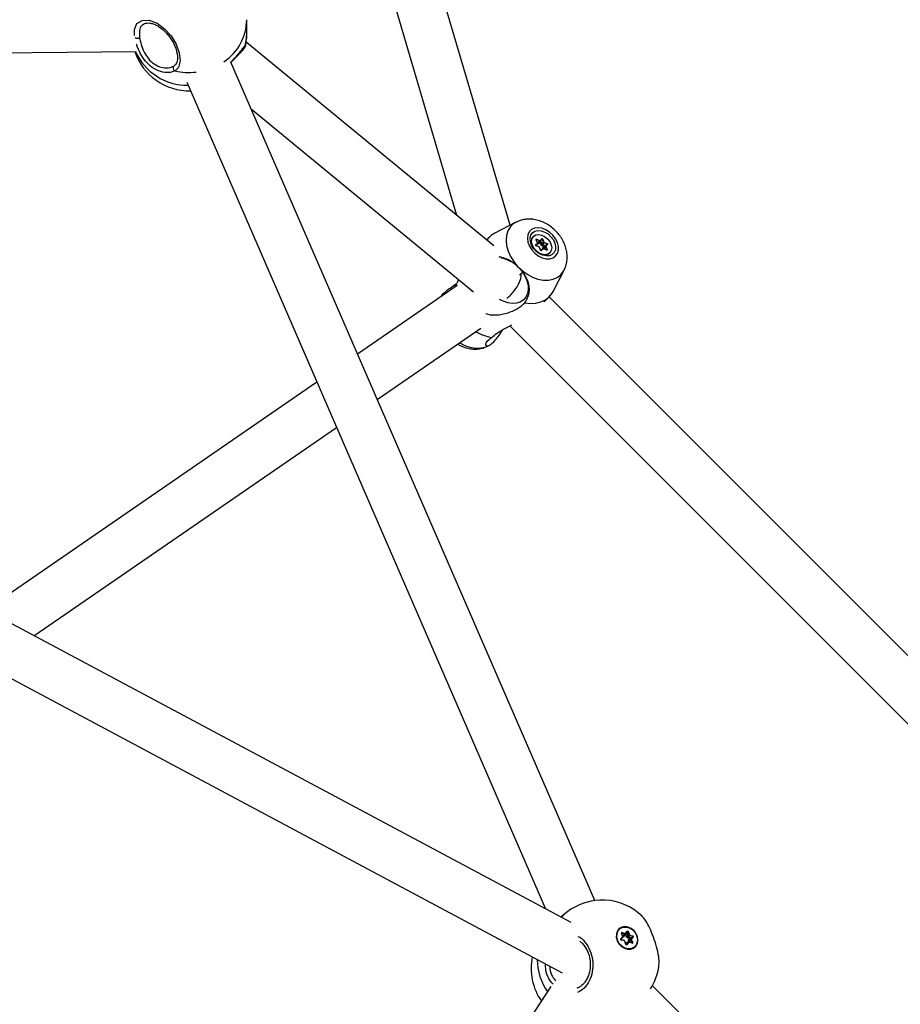
# Model space of a CAD drawing. Units: millimetres. Extents: x -3571 to 4029, y -3654 to 3946.
# Drawn here: x 375 to 666, y 761 to 1086 of the extents above; entities that cross this region are included whole.
import ezdxf

# ---------------------------------------------------------------- set-up
doc = ezdxf.new("R2010")
doc.units = ezdxf.units.MM

msp = doc.modelspace()

# ---------------------------------------------------------------- linework, layer by layer
at = {"color": 7, "linetype": 'Continuous', "lineweight": 25}
for p, q in [((536.88, 1018.32), (245.39, 2008.15)), ((237.31, 1978.94), (519.22, 1021.63)), ((450, 1081.94), (449.95, 1086.18)), ((449.42, 1077.54), (449.41, 1077.38)), ((449.41, 1077.38), (449.41, 1077.35)), ((531.56, 1011.49), (449.76, 1078.74)), ((237.31, 1074.08), (413.48, 1075.68)), ((425.88, 1070.88), (426.31, 1071.33)), ((564.82, 795.38), (444.75, 1072.17)), ((430.18, 1065.57), (548.57, 792.64)), ((451.51, 1056.59), (524.76, 996.36)), ((538.84, 1019.33), (531.86, 1015.73)), ((530.08, 1014.44), (529.13, 1013.49)), ((544.58, 1014.65), (544.52, 1014.59)), ((545.33, 1011.88), (545.93, 1012.41)), ((545.94, 1012.29), (545.35, 1011.76)), ((545.35, 1011.76), (545.35, 1011.76)), ((545.36, 1011.71), (545.39, 1011.74)), ((545.39, 1011.74), (545.94, 1012.29)), ((545.4, 1011.75), (545.39, 1011.74)), ((545.4, 1011.75), (545.95, 1012.3)), ((546.42, 1011.25), (545.45, 1011.62)), ((546.43, 1011.21), (545.46, 1011.58)), ((545.94, 1012.58), (545.5, 1013.55)), ((545.98, 1012.57), (545.54, 1013.54)), ((545.62, 1013.6), (545.55, 1013.53)), ((546.58, 1013.16), (545.62, 1013.6)), ((545.68, 1013.72), (546.64, 1013.28)), ((545.95, 1012.3), (545.94, 1012.29)), ((545.95, 1012.64), (546.03, 1012.61)), ((546.03, 1012.61), (546.58, 1013.16)), ((546.28, 1012.63), (546.83, 1013.18)), ((546.7, 1012.67), (546.35, 1012.28)), ((546.96, 1010.08), (546.58, 1011.06)), ((547, 1010.07), (546.63, 1011.04)), ((546.95, 1012.03), (546.7, 1012.67)), ((546.81, 1013.3), (547.34, 1013.89)), ((546.83, 1013.18), (546.84, 1013.18)), ((546.84, 1013.18), (547.37, 1013.78)), ((547.52, 1013.71), (546.97, 1013.16)), ((546.97, 1013.16), (547.34, 1012.19)), ((547.34, 1012.19), (547.89, 1012.74)), ((548.04, 1011.33), (547.4, 1011.57)), ((547.89, 1012.74), (547.52, 1013.71)), ((548.12, 1012.51), (547.57, 1011.96)), ((547.57, 1011.96), (548.54, 1011.59)), ((547.65, 1013.76), (548.02, 1012.79)), ((547.65, 1010.98), (548.04, 1011.33)), ((548.53, 1011.21), (547.98, 1010.66)), ((548.55, 1011.45), (548, 1010.9)), ((549.09, 1012.14), (548.12, 1012.51)), ((548.17, 1012.64), (549.14, 1012.27)), ((548.97, 1010.24), (548.53, 1011.21)), ((548.54, 1011.59), (549.09, 1012.14)), ((549.15, 1011.99), (548.56, 1011.46)), ((548.56, 1011.46), (548.56, 1011.46)), ((548.66, 1011.27), (549.1, 1010.3)), ((549.27, 1011.96), (548.68, 1011.43)), ((547.12, 1010.02), (547.09, 1009.98)), ((547.67, 1010.57), (547.12, 1010.02)), ((547.12, 1010.02), (547.13, 1010.02)), ((547.67, 1010.57), (547.13, 1010.02)), ((547.14, 1009.98), (547.67, 1010.57)), ((547.14, 1009.97), (547.14, 1009.98)), ((547.79, 1010.55), (547.26, 1009.96)), ((547.67, 1010.57), (547.67, 1010.57)), ((548.91, 1010.17), (547.95, 1010.61)), ((548.92, 1010.13), (547.96, 1010.57)), ((547.98, 1010.66), (548.02, 1010.57)), ((548.9, 1010.17), (548.97, 1010.24)), ((549.96, 1009.14), (550.02, 1009.2)), ((540, 1001.87), (541, 1002.87)), ((551.1, 996.49), (554.7, 1003.46)), ((519.42, 998.41), (486.56, 975.8)), ((514.04, 994.71), (514.03, 994.7)), ((548.13, 993.03), (549.81, 994.7)), ((1080.39, 464.05), (549.79, 994.69)), ((536.77, 985.08), (1066.88, 454.94)), ((493.05, 960.84), (527.24, 984.37)), ((529.7, 978.47), (530.06, 978.66)), ((473.13, 966.55), (363.75, 891.28)), ((557.05, 788.12), (248.56, 952.76)), ((379.64, 882.8), (479.61, 951.6)), ((243.76, 937.18), (554.08, 771.57)), ((555.5, 791.46), (553.59, 789.96)), ((572.54, 785.45), (572.36, 785.4)), ((573.12, 786.06), (573.07, 786.02)), ((573.46, 782.67), (574.08, 783.36)), ((574.1, 783.56), (573.66, 784.57)), ((573.79, 784.67), (573.7, 784.6)), ((574.15, 783.56), (573.7, 784.57)), ((574.78, 784.34), (573.79, 784.67)), ((573.84, 784.8), (574.84, 784.46)), ((573.92, 784.08), (574.29, 783.95)), ((574.29, 783.95), (574.78, 784.34)), ((574.52, 783.98), (575, 784.37)), ((575.01, 784.22), (574.64, 783.72)), ((575.01, 784.51), (575.57, 785.26)), ((575.26, 783.53), (575.01, 784.22)), ((575.05, 784.41), (575.61, 785.16)), ((575.27, 784.71), (575.64, 783.69)), ((575.76, 785.11), (575.3, 784.75)), ((575.61, 785.16), (575.61, 785.17)), ((575.64, 783.69), (576.13, 784.08)), ((576.13, 784.08), (575.76, 785.11)), ((575.88, 785.16), (576.26, 784.13)), ((576.37, 783.86), (575.88, 783.48)), ((575.88, 783.48), (576.88, 783.22)), ((577.37, 783.6), (576.37, 783.86)), ((576.42, 783.99), (577.42, 783.73)), ((576.81, 782.75), (577.43, 783.44)), ((576.88, 783.22), (577.37, 783.6)), ((577.55, 783.41), (576.93, 782.71)), ((577.43, 783.44), (576.95, 783.06)), ((572.11, 782.85), (572.03, 782.81)), ((572.09, 782.83), (572.04, 782.79)), ((572.1, 782.82), (572.05, 782.75)), ((572.27, 782.25), (572.48, 781.68)), ((573.39, 780.48), (573.48, 780.41)), ((573.48, 780.41), (573.98, 780.07)), ((573.49, 782.57), (574.11, 783.26)), ((573.5, 782.57), (573.49, 782.57)), ((573.7, 782.56), (573.57, 782.41)), ((574.58, 782.15), (573.58, 782.41)), ((574.6, 782.09), (573.59, 782.35)), ((575.13, 780.91), (574.75, 781.94)), ((575.18, 780.91), (574.8, 781.94)), ((575.03, 781.31), (575.04, 781.31)), ((575.39, 781.22), (575.18, 780.92)), ((575.3, 780.83), (575.33, 780.85)), ((575.31, 780.84), (575.33, 780.85)), ((575.33, 780.85), (575.88, 781.6)), ((575.88, 781.6), (575.39, 781.22)), ((575.92, 781.64), (575.43, 781.26)), ((576, 781.57), (575.44, 780.82)), ((575.56, 781.45), (575.64, 781.42)), ((576.39, 782.93), (575.73, 783.1)), ((576.02, 781.68), (575.92, 781.89)), ((575.98, 782.47), (576.39, 782.93)), ((577.16, 781.34), (576.16, 781.68)), ((577.17, 781.28), (576.18, 781.62)), ((576.79, 782.46), (576.3, 782.08)), ((576.3, 782.08), (576.53, 781.55)), ((576.95, 783.06), (576.33, 782.36)), ((576.33, 782.36), (576.81, 782.75)), ((577.23, 781.45), (576.79, 782.46)), ((576.91, 782.52), (577.36, 781.51)), ((577.11, 781.35), (577.23, 781.45)), ((574.42, 779.74), (574.5, 779.77)), ((574.45, 779.72), (574.51, 779.77)), ((574.47, 779.71), (574.52, 779.78)), ((577.83, 779.97), (577.89, 780.01)), ((694.04, 657.1), (583.85, 767.29)), ((550.39, 767.05), (442.67, 602.84))]:
    msp.add_line(p, q, dxfattribs=at)
at = {"color": 7, "linetype": 'Continuous', "lineweight": 25, "flags": 128}
for points in [[(412.93, 1080.98), (412.86, 1082.97), (413.7, 1084.87), (415.39, 1085.94), (417.73, 1085.99), (420.34, 1085.02), (422.83, 1083.21), (424.96, 1080.84), (426.6, 1078.11), (427.64, 1075.25), (427.93, 1072.55), (427.37, 1070.39), (426.3, 1069.26), (426.3, 1069.26)], [(449.42, 1077.54), (449.89, 1079.96), (450, 1081.94)], [(538.92, 1019.37), (537.92, 1018.74), (536.89, 1017.71), (536.13, 1016.44), (535.68, 1014.96), (535.54, 1013.32), (535.73, 1011.59), (536.22, 1009.8), (537.02, 1008.03), (538.08, 1006.33), (539.39, 1004.74), (540.89, 1003.33), (542.54, 1002.14), (544.29, 1001.21), (546.07, 1000.56), (547.84, 1000.22), (549.53, 1000.19), (551.09, 1000.49), (552.48, 1001.1), (553.63, 1002), (553.63, 1002)], [(551.93, 1008.17), (552.54, 1009.04), (552.85, 1010.12), (552.83, 1011.34), (552.49, 1012.62), (551.86, 1013.89), (550.97, 1015.06), (549.87, 1016.07), (548.64, 1016.84), (547.35, 1017.32), (546.09, 1017.5), (544.93, 1017.36), (543.95, 1016.9), (543.2, 1016.15), (542.75, 1015.17), (542.6, 1014.01), (542.78, 1012.75), (543.27, 1011.46), (544.04, 1010.23), (545.04, 1009.13), (546.21, 1008.24), (547.48, 1007.61), (548.77, 1007.27), (549.99, 1007.25), (551.06, 1007.56), (551.93, 1008.17)], [(544.31, 1015.79), (545.09, 1016.32), (546.07, 1016.55), (547.17, 1016.48), (548.32, 1016.09), (549.42, 1015.44), (550.39, 1014.55), (551.17, 1013.5), (551.7, 1012.37), (551.93, 1011.23), (551.85, 1010.18), (551.47, 1009.29), (550.81, 1008.63), (549.92, 1008.25), (548.87, 1008.17), (547.73, 1008.4), (546.6, 1008.93), (545.55, 1009.71), (544.67, 1010.68), (544.01, 1011.78), (543.62, 1012.93), (543.55, 1014.03), (543.78, 1015.01), (544.31, 1015.79)], [(544.52, 1014.58), (544.06, 1013.86), (543.9, 1012.93), (544.08, 1011.9), (544.57, 1010.87), (545.31, 1009.94), (546.25, 1009.19), (547.28, 1008.7), (548.31, 1008.53), (549.23, 1008.68), (549.96, 1009.14)], [(550.02, 1009.2), (549.3, 1008.74), (548.37, 1008.59), (547.34, 1008.77), (546.31, 1009.25), (545.37, 1010), (544.63, 1010.93), (544.14, 1011.97), (543.97, 1012.99), (544.12, 1013.92), (544.58, 1014.65), (545.31, 1015.11), (546.23, 1015.26), (547.26, 1015.08), (548.29, 1014.6), (549.23, 1013.85), (549.97, 1012.92), (550.46, 1011.88), (550.64, 1010.85), (550.49, 1009.93), (550.02, 1009.2)], [(545.46, 1011.58), (545.42, 1011.6), (545.37, 1011.64), (545.34, 1011.68), (545.31, 1011.72), (545.3, 1011.77), (545.3, 1011.81), (545.31, 1011.85), (545.33, 1011.88)], [(545.36, 1011.7), (545.37, 1011.71), (545.39, 1011.74)], [(545.46, 1011.58), (545.46, 1011.59), (545.46, 1011.61), (545.46, 1011.61), (545.45, 1011.62), (545.45, 1011.62)], [(545.5, 1013.55), (545.49, 1013.59), (545.48, 1013.64), (545.49, 1013.68), (545.52, 1013.71), (545.55, 1013.73), (545.59, 1013.74), (545.63, 1013.74), (545.68, 1013.72)], [(545.54, 1013.54), (545.54, 1013.54), (545.54, 1013.54), (545.53, 1013.55), (545.52, 1013.55), (545.5, 1013.55)], [(545.98, 1012.57), (545.98, 1012.58), (545.98, 1012.58), (545.97, 1012.58), (545.96, 1012.58), (545.94, 1012.58)], [(546.03, 1012.61), (546, 1012.57), (545.99, 1012.56)], [(546.43, 1011.21), (546.43, 1011.22), (546.43, 1011.23), (546.43, 1011.24), (546.42, 1011.25), (546.42, 1011.25)], [(546.58, 1011.06), (546.6, 1011.06), (546.61, 1011.05), (546.62, 1011.05), (546.63, 1011.04), (546.63, 1011.04)], [(547.34, 1013.89), (547.37, 1013.92), (547.41, 1013.93), (547.46, 1013.93), (547.5, 1013.91), (547.55, 1013.89), (547.59, 1013.85), (547.62, 1013.81), (547.65, 1013.76)], [(547.52, 1013.71), (547.51, 1013.73), (547.49, 1013.75), (547.47, 1013.77), (547.44, 1013.78), (547.42, 1013.79), (547.4, 1013.79), (547.38, 1013.79), (547.37, 1013.78)], [(549.15, 1011.99), (549.16, 1012), (549.17, 1012.02), (549.17, 1012.04), (549.16, 1012.07), (549.15, 1012.09), (549.13, 1012.11), (549.11, 1012.13), (549.09, 1012.14)], [(549.14, 1012.27), (549.19, 1012.25), (549.23, 1012.21), (549.26, 1012.17), (549.29, 1012.13), (549.3, 1012.08), (549.3, 1012.03), (549.29, 1012), (549.27, 1011.96)], [(547.26, 1009.96), (547.23, 1009.93), (547.19, 1009.92), (547.15, 1009.92), (547.1, 1009.94), (547.05, 1009.96), (547.01, 1010), (546.98, 1010.04), (546.96, 1010.08)], [(546.96, 1010.08), (546.97, 1010.08), (546.98, 1010.08), (546.99, 1010.08), (547, 1010.07), (547, 1010.07)], [(547.07, 1009.99), (547.09, 1009.99), (547.12, 1010.02)], [(547.98, 1010.66), (547.95, 1010.63), (547.93, 1010.61)], [(547.96, 1010.57), (547.96, 1010.58), (547.96, 1010.59), (547.96, 1010.6), (547.95, 1010.61), (547.95, 1010.61)], [(548.92, 1010.13), (548.92, 1010.14), (548.92, 1010.15), (548.92, 1010.16), (548.92, 1010.17), (548.91, 1010.17)], [(549.1, 1010.3), (549.12, 1010.26), (549.12, 1010.21), (549.11, 1010.17), (549.09, 1010.14), (549.06, 1010.12), (549.02, 1010.11), (548.97, 1010.11), (548.92, 1010.13)], [(540.08, 1004), (540.88, 1003.03), (541.81, 1001.58), (542.47, 1000.06), (542.84, 998.55), (542.91, 997.09), (542.67, 995.75), (542.13, 994.59), (541.31, 993.65), (540.25, 992.97), (539, 992.58), (537.59, 992.49), (536.1, 992.71), (534.57, 993.23), (533.35, 993.86)], [(553.63, 1002), (554.53, 1003.15), (554.73, 1003.51)], [(541.74, 992.7), (543.63, 992.49), (545.43, 992.59), (547.09, 993), (548.56, 993.71), (549.81, 994.71), (550.8, 995.95), (551.1, 996.49)], [(553.8, 789.85), (555.29, 791.3), (555.5, 791.46)], [(572.24, 782.16), (572.82, 781.13), (573.63, 780.26), (574.62, 779.64), (575.68, 779.33), (576.73, 779.34), (577.66, 779.68), (578.41, 780.32), (578.9, 781.2), (579.09, 782.24), (578.96, 783.36), (578.52, 784.45), (577.82, 785.41), (576.91, 786.16), (575.87, 786.63), (574.8, 786.78), (573.8, 786.61), (572.95, 786.11), (572.32, 785.34), (571.98, 784.37), (571.95, 783.28), (572.24, 782.16)], [(572.36, 782.2), (572.08, 783.32), (572.13, 784.42), (572.51, 785.38), (573.19, 786.11), (574.09, 786.55), (575.14, 786.63), (576.21, 786.37), (577.22, 785.78), (578.06, 784.92), (578.65, 783.88), (578.94, 782.75), (578.88, 781.66), (578.5, 780.7), (577.82, 779.96), (576.92, 779.53), (575.88, 779.44), (574.8, 779.71), (573.79, 780.3), (572.95, 781.15), (572.36, 782.2)], [(573.07, 786.02), (572.46, 785.34), (572.08, 784.38), (572.02, 783.28), (572.31, 782.15), (572.9, 781.11), (573.74, 780.25), (574.74, 779.66), (575.82, 779.4), (576.86, 779.49), (577.77, 779.92), (577.83, 779.97)], [(573.66, 784.57), (573.67, 784.57), (573.68, 784.58), (573.69, 784.58), (573.7, 784.58), (573.7, 784.57), (573.7, 784.57)], [(574.08, 783.36), (574.1, 783.35), (574.11, 783.33), (574.12, 783.32), (574.12, 783.3), (574.12, 783.29), (574.12, 783.28), (574.12, 783.27), (574.11, 783.26)], [(574.1, 783.56), (574.12, 783.56), (574.13, 783.56), (574.14, 783.56), (574.15, 783.56), (574.15, 783.56), (574.15, 783.56)], [(574.64, 783.72), (574.6, 783.76), (574.57, 783.8), (574.54, 783.85), (574.53, 783.89), (574.52, 783.93), (574.52, 783.96), (574.53, 783.99)], [(575.01, 784.51), (575.03, 784.49), (575.04, 784.48), (575.05, 784.46), (575.05, 784.45), (575.05, 784.44), (575.05, 784.42), (575.05, 784.41), (575.05, 784.41)], [(575.57, 785.26), (575.6, 785.29), (575.64, 785.31), (575.69, 785.31), (575.74, 785.31), (575.78, 785.29), (575.83, 785.25), (575.86, 785.21), (575.88, 785.16)], [(575.57, 785.26), (575.58, 785.24), (575.59, 785.23), (575.6, 785.22), (575.61, 785.2), (575.61, 785.19), (575.61, 785.18), (575.61, 785.17), (575.61, 785.16)], [(572.48, 781.68), (572.5, 781.63), (572.52, 781.58)], [(573.46, 782.67), (573.48, 782.66), (573.49, 782.64), (573.5, 782.63), (573.5, 782.61), (573.5, 782.6), (573.5, 782.58), (573.5, 782.57), (573.5, 782.57)], [(573.59, 782.35), (573.59, 782.37), (573.59, 782.38), (573.59, 782.39), (573.59, 782.4), (573.58, 782.41), (573.58, 782.41)], [(574.6, 782.09), (574.6, 782.11), (574.6, 782.12), (574.59, 782.13), (574.59, 782.14), (574.58, 782.15), (574.58, 782.15)], [(574.75, 781.94), (574.77, 781.95), (574.78, 781.95), (574.79, 781.95), (574.8, 781.95), (574.8, 781.94), (574.8, 781.94)], [(575.13, 780.91), (575.14, 780.92), (575.16, 780.92), (575.17, 780.92), (575.17, 780.92), (575.18, 780.91), (575.18, 780.91)], [(575.44, 780.82), (575.41, 780.79), (575.37, 780.77), (575.33, 780.76), (575.28, 780.77), (575.23, 780.79), (575.19, 780.82), (575.15, 780.86), (575.13, 780.91)], [(575.39, 781.22), (575.42, 781.24), (575.43, 781.26)], [(575.88, 781.6), (575.91, 781.63), (575.92, 781.64)], [(576.16, 781.68), (576.17, 781.68), (576.17, 781.67), (576.18, 781.66), (576.18, 781.65), (576.18, 781.63), (576.18, 781.62)], [(577.16, 781.34), (577.16, 781.34), (577.17, 781.33), (577.17, 781.32), (577.17, 781.31), (577.17, 781.3), (577.17, 781.28)], [(577.07, 779.42), (577.1, 779.48), (577.16, 779.58)]]:
    msp.add_lwpolyline(points, dxfattribs=at)
at = {"color": 7, "linetype": 'Continuous', "lineweight": 25}
for centre, radius, start, end in [((433.1, 1086.3), 16.84, 303.6946, 359.5885), ((413.77, 1081.37), 1.31, 236.731, 307.1329), ((431, 1081.71), 19, 346.7738, 0.6694), ((448.45, 1077.76), 0.993, 299.973, 347.7163), ((431, 1081.71), 19, 198.5416, 271.2526), ((430.48, 1083.48), 18.97, 204.3022, 270.4669), ((426.71, 1070.24), 1.05, 142.432, 246.9877), ((430.9, 1089.68), 20.92, 257.2903, 276.4222), ((535.09, 1009.43), 7.09, 117.0986, 145.8358), ((545.28, 1011.81), 0.092, 326.3682, 51.0424), ((545.02, 1011.64), 0.54, 353.915, 24.0807), ((545.58, 1013.54), 0.0693, 58.1578, 131.2835), ((545.43, 1013.77), 0.256, 318.2647, 350.3036), ((546.07, 1012.59), 0.422, 241.8142, 312.3234), ((545.82, 1012.51), 0.142, 317.9166, 30.5059), ((545.87, 1012.34), 0.092, 326.3682, 51.0424), ((546.14, 1012.79), 0.216, 239.7066, 309.3912), ((546.5, 1012.49), 0.263, 148.9156, 234.7831), ((546.33, 1010.96), 0.27, 21.7512, 68.2436), ((546.39, 1013.33), 0.256, 318.2647, 350.3036), ((546.69, 1013.34), 0.214, 239.4899, 312.1003), ((546.72, 1013.41), 0.142, 239.4899, 312.1003), ((546.76, 1013.23), 0.0875, 328.9156, 54.7831), ((546.84, 1013.11), 0.133, 21.4275, 72.1421), ((546.9, 1012.7), 0.674, 274.4995, 311.0759), ((547.7, 1012.33), 0.81, 201.7512, 248.2436), ((547.29, 1013.82), 0.0875, 328.9156, 54.7831), ((547.72, 1012.34), 0.405, 201.7512, 248.2436), ((548.07, 1011.52), 0.673, 138.9038, 175.5078), ((547.66, 1013.54), 0.225, 94.4995, 131.0759), ((547.96, 1010.69), 0.422, 137.7002, 208.2497), ((547.87, 1011.13), 0.263, 215.2138, 301.0906), ((548.04, 1012.57), 0.225, 94.4995, 131.0759), ((548.27, 1012.89), 0.405, 201.7512, 248.2436), ((548.17, 1010.76), 0.216, 140.5921, 210.2917), ((548.27, 1012.89), 0.27, 201.7512, 248.2436), ((547.95, 1012.66), 0.224, 318.9038, 355.5078), ((548.72, 1011.31), 0.214, 137.9166, 210.5059), ((548.7, 1011.01), 0.256, 99.7046, 131.7148), ((548.49, 1011.47), 0.132, 17.4875, 68.6734), ((548.61, 1011.38), 0.0876, 35.2138, 121.0906), ((548.78, 1011.34), 0.142, 137.9166, 210.5059), ((548.92, 1012.29), 0.224, 318.9038, 355.5078), ((549.2, 1011.91), 0.0876, 35.2138, 121.0906), ((547.02, 1009.65), 0.531, 65.6538, 96.294), ((547.19, 1009.9), 0.0921, 38.9581, 123.6085), ((547.72, 1010.49), 0.0921, 38.9581, 123.6085), ((547.89, 1010.44), 0.142, 59.4899, 132.1003), ((549.14, 1010.05), 0.256, 99.7046, 131.7148), ((548.91, 1010.2), 0.0725, 321.1636, 30.063), ((532.15, 997.21), 10.41, 46.0913, 80.2959), ((533.39, 996.48), 15.4, 239.4478, 260.6465), ((525.99, 987.62), 9.87, 234.5905, 292.0976), ((567.25, 776.54), 19, 45.9304, 128.2249), ((573.79, 784.65), 0.156, 70.2625, 211.4909), ((573.76, 784.6), 0.0774, 68.7634, 126.9079), ((573.63, 784.82), 0.216, 316.8749, 353.6904), ((573.94, 783.48), 0.178, 321.5834, 26.8481), ((574.76, 783.51), 0.638, 136.8037, 170.9522), ((574.29, 784), 0.449, 251.1892, 321.8057), ((574.38, 784.17), 0.236, 249.3065, 306.2578), ((574.62, 784.48), 0.216, 316.8749, 353.6904), ((574.86, 784.56), 0.236, 249.3137, 305.9946), ((574.89, 784.6), 0.151, 248.2803, 321.665), ((575.03, 784.62), 1.11, 281.9605, 303.4347), ((575.92, 783.77), 0.697, 199.7341, 254.0763), ((575.66, 785.09), 0.098, 14.1996, 120.6559), ((575.97, 783.81), 0.348, 199.7341, 254.0763), ((576.31, 783.09), 0.584, 137.9285, 178.6355), ((575.96, 784.8), 0.371, 101.9605, 123.4347), ((576.34, 783.77), 0.371, 101.9605, 123.4347), ((576.46, 784.2), 0.348, 199.7341, 254.0763), ((576.48, 784.21), 0.232, 199.7341, 254.0763), ((576.22, 783.99), 0.195, 317.9285, 358.6355), ((577.22, 783.73), 0.195, 317.9285, 358.6355), ((577.35, 783.5), 0.106, 326.5781, 77.2916), ((577.37, 783.52), 0.211, 326.5781, 77.2916), ((577.47, 783.35), 0.1, 36.0453, 109.7414), ((573.64, 782.55), 0.211, 146.5781, 257.2916), ((574.01, 782.88), 0.45, 204.6734, 225.7496), ((573.33, 782.87), 0.489, 319.8968, 6.0726), ((574.53, 781.87), 0.232, 19.7341, 74.0763), ((575.39, 781.03), 0.453, 68.2803, 141.665), ((575.28, 781.52), 0.322, 220.7198, 290.5971), ((575.36, 780.75), 0.107, 40.7198, 110.5971), ((575.96, 781.38), 0.408, 170.8081, 184.1462), ((576.4, 782.14), 0.535, 141.5834, 206.8481), ((575.92, 781.5), 0.107, 40.7198, 110.5971), ((575.51, 783.22), 1.39, 287.2185, 304.428), ((576.22, 782.65), 0.301, 216.0453, 289.7414), ((576.12, 781.48), 0.151, 68.2803, 141.665), ((576.54, 782.2), 0.268, 141.5834, 206.8481), ((577.02, 782.58), 0.268, 141.5834, 206.8481), ((577.05, 782.08), 0.463, 107.2185, 124.428), ((576.85, 782.65), 0.1, 36.0453, 109.7414), ((576.86, 783.11), 0.106, 326.5781, 77.2916), ((577.07, 782.6), 0.178, 141.5834, 206.8481), ((577.22, 781.43), 0.156, 250.2625, 31.4909), ((577.16, 781.41), 0.0863, 312.3646, 27.6658), ((577.49, 781.07), 0.463, 107.2185, 124.428), ((562.81, 773.04), 19, 168.4554, 214.7845), ((566.78, 776.65), 20.99, 181.8183, 213.0484), ((567.25, 776.54), 19, 327.2991, 351.4699)]:
    msp.add_arc(centre, radius, start, end, dxfattribs=at)
for centre, major_axis, ratio, start_param, end_param in [((546.85, 1012.82), (0.018, 0.433), 0.354907, 0.901507, 1.939037), ((546.85, 1012.82), (0.173, 0.372), 0.203298, 0.506827, 2.077623), ((548.19, 1011.48), (0.372, 0.173), 0.203046, 4.205433, 5.776229), ((548.19, 1011.48), (0.433, 0.018), 0.354772, 4.343935, 5.384684), ((534.27, 998.9), (5.38, 5.93), 0.562609, 4.626037, 5.750077), ((534.27, 998.9), (5.38, 5.93), 0.562609, 4.400078, 4.626037), ((575.15, 784.32), (0.159, 0.416), 0.206848, 1.123296, 1.904271), ((575.15, 784.32), (-0.005, 0.463), 0.297979, 1.42785, 1.796573), ((576.52, 783.03), (0.38, 0.211), 0.067783, 4.316748, 5.887545), ((576.52, 783.03), (0.442, 0.056), 0.20741, 4.379345, 5.950142)]:
    msp.add_ellipse(centre, major_axis=major_axis, ratio=ratio, start_param=start_param, end_param=end_param, dxfattribs=at)
for points, knots in [([(415.47, 1084.33), (415.42, 1084.3), (414.87, 1083.96), (414.41, 1082.61), (414.51, 1081.09), (414.56, 1080.33)], [0, 0, 0, 0, 0.048281, 0.524317, 1, 1, 1, 1]), ([(415.47, 1084.37), (415.49, 1084.4), (415.67, 1084.64), (416.14, 1084.89), (416.94, 1085.11), (417.92, 1085.1), (419.06, 1084.83), (420.26, 1084.31), (421.46, 1083.56), (422.64, 1082.6), (423.73, 1081.47), (424.72, 1080.2), (425.57, 1078.84), (426.26, 1077.43), (426.75, 1076.03), (427.04, 1074.71), (427.13, 1073.51), (427.02, 1072.52), (426.76, 1071.74), (426.49, 1071.42), (426.35, 1071.26)], [0, 0, 0, 0, 0.0097795, 0.0766184, 0.1340179, 0.1953818, 0.254385, 0.3114018, 0.368095, 0.4237843, 0.4798767, 0.5359177, 0.5929529, 0.6506399, 0.7089727, 0.7678357, 0.8265399, 0.8847705, 0.9431337, 1, 1, 1, 1]), ([(414.56, 1080.33), (414.71, 1079.56), (415.02, 1078.03), (415.98, 1075.53), (417.41, 1073.26), (419.39, 1071.39), (421.76, 1070.32), (424.19, 1070.14), (425.31, 1070.63), (425.88, 1070.88)], [0, 0, 0, 0, 0.138547, 0.277261, 0.406041, 0.54006, 0.691031, 0.845424, 1, 1, 1, 1]), ([(426.3, 1069.26), (425.66, 1069.02), (424.36, 1068.53), (421.57, 1068.87), (418.83, 1070.2), (416.5, 1072.37), (414.8, 1074.95), (413.87, 1076.98), (413.61, 1077.97), (413.58, 1078.07)], [0, 0, 0, 0, 0.17236, 0.347581, 0.522079, 0.677822, 0.825994, 0.982931, 1, 1, 1, 1]), ([(444.73, 1072.23), (445.28, 1072.77), (446.5, 1073.98), (447.86, 1075.62), (448.43, 1076.38), (448.7, 1076.73)], [0, 0, 0, 0, 0.299396, 0.665814, 1, 1, 1, 1]), ([(444.77, 1072.14), (444.91, 1072.28), (445.44, 1072.8), (446.3, 1073.65), (447.28, 1074.65), (448.11, 1075.53), (448.76, 1076.26), (449.14, 1076.75), (449.35, 1077.05), (449.44, 1077.24), (449.47, 1077.32)], [0, 0, 0, 0, 0.0549793, 0.2091575, 0.3664423, 0.5256932, 0.6880155, 0.8539419, 0.94635, 1, 1, 1, 1]), ([(448.58, 1076.47), (448.65, 1076.56), (448.82, 1076.77), (448.96, 1076.91), (448.94, 1076.9), (448.94, 1076.9)], [0, 0, 0, 0, 0.376977, 0.839256, 1, 1, 1, 1]), ([(448.7, 1076.73), (448.75, 1076.8), (449.15, 1077.32), (449.3, 1077.44), (449.42, 1077.54)], [0, 0, 0, 0, 0.123736, 1, 1, 1, 1]), ([(554.72, 1003.54), (554.77, 1003.64), (555.1, 1004.2), (555.46, 1005.35), (555.75, 1006.97), (555.74, 1008.65), (555.46, 1010.37), (554.91, 1012.08), (554.09, 1013.75), (553.01, 1015.33), (551.69, 1016.77), (550.18, 1018.03), (548.5, 1019.06), (546.69, 1019.83), (544.86, 1020.27), (543.08, 1020.4), (541.43, 1020.24), (540.04, 1019.9), (539.26, 1019.51), (538.97, 1019.36)], [0, 0, 0, 0, 0.01199, 0.070661, 0.12967, 0.189708, 0.251278, 0.314554, 0.379324, 0.445153, 0.511665, 0.578821, 0.64674, 0.715535, 0.784941, 0.846082, 0.905734, 0.96408, 1, 1, 1, 1]), ([(545.45, 1011.62), (545.44, 1011.63), (545.42, 1011.63), (545.39, 1011.66), (545.37, 1011.69), (545.35, 1011.72), (545.35, 1011.74), (545.35, 1011.76), (545.35, 1011.76), (545.35, 1011.76), (545.35, 1011.76)], [0, 0, 0, 0, 0.12435, 0.252977, 0.38446, 0.515015, 0.642126, 0.769846, 0.917224, 1, 1, 1, 1]), ([(545.54, 1013.54), (545.54, 1013.55), (545.53, 1013.56), (545.53, 1013.58), (545.54, 1013.59), (545.54, 1013.59), (545.54, 1013.59)], [0, 0, 0, 0, 0.241306, 0.490861, 0.760891, 1, 1, 1, 1]), ([(545.94, 1012.29), (545.96, 1012.31), (546, 1012.35), (546.02, 1012.44), (546.01, 1012.51), (545.99, 1012.56), (545.98, 1012.57)], [0, 0, 0, 0, 0.279183, 0.555332, 0.847884, 1, 1, 1, 1]), ([(546.63, 1011.04), (546.61, 1011.07), (546.58, 1011.14), (546.5, 1011.21), (546.44, 1011.24), (546.42, 1011.25)], [0, 0, 0, 0, 0.347584, 0.723541, 1, 1, 1, 1]), ([(541.74, 992.7), (542.05, 993.22), (542.69, 994.26), (543.19, 995.86), (543.33, 997.48), (543.03, 999.33), (542.18, 1001.31), (540.71, 1003.38), (539.02, 1005.1), (537.04, 1006.59), (535.18, 1007.45), (533.88, 1007.83), (533.34, 1007.84), (533.28, 1007.84)], [0, 0, 0, 0, 0.091998, 0.186702, 0.277866, 0.371822, 0.497842, 0.596192, 0.695058, 0.783675, 0.907528, 0.990958, 1, 1, 1, 1]), ([(547.14, 1009.97), (547.14, 1009.97), (547.14, 1009.97), (547.12, 1009.97), (547.1, 1009.97), (547.07, 1009.99), (547.04, 1010.01), (547.02, 1010.03), (547.01, 1010.06), (547, 1010.07), (547, 1010.07)], [0, 0, 0, 0, 0.191627, 0.332466, 0.452825, 0.578705, 0.706235, 0.837198, 0.960924, 1, 1, 1, 1]), ([(547.95, 1010.61), (547.92, 1010.62), (547.85, 1010.64), (547.76, 1010.63), (547.7, 1010.6), (547.67, 1010.57), (547.67, 1010.57)], [0, 0, 0, 0, 0.328216, 0.629465, 0.907181, 1, 1, 1, 1]), ([(548.97, 1010.16), (548.97, 1010.16), (548.97, 1010.16), (548.96, 1010.16), (548.94, 1010.16), (548.92, 1010.16), (548.91, 1010.17)], [0, 0, 0, 0, 0.13316, 0.506563, 0.756981, 1, 1, 1, 1]), ([(514.08, 994.69), (514.15, 994.84), (514.35, 995.29), (515.41, 996.33), (517.1, 997.64), (518.41, 998.52), (519.12, 998.99)], [0, 0, 0, 0, 0.152935, 0.442068, 0.701229, 1, 1, 1, 1]), ([(519.89, 1000.37), (519.45, 999.46), (518.95, 998.44), (518.39, 997.74), (518.33, 997.66)], [0, 0, 0, 0, 0.897108, 1, 1, 1, 1]), ([(524.11, 996.9), (524.09, 996.81), (524.07, 996.7), (524.08, 996.59), (524.08, 996.58)], [0, 0, 0, 0, 0.8784893, 1, 1, 1, 1]), ([(528.85, 989.19), (528.86, 989.19), (529.74, 988.74), (531.49, 988.66), (533.78, 988.79), (536.46, 989.43), (539.4, 990.71), (541, 992.07), (541.74, 992.7)], [0, 0, 0, 0, 0.001773, 0.190458, 0.326417, 0.466134, 0.752557, 1, 1, 1, 1]), ([(530.88, 981.28), (531.35, 981.7), (532.25, 982.51), (533.98, 983.6), (535.7, 984.55), (536.91, 985.16), (537.45, 985.43)], [0, 0, 0, 0, 0.282729, 0.538019, 0.793424, 1, 1, 1, 1]), ([(534.39, 983.81), (534, 983.23), (533.17, 981.97), (531.88, 980.24), (530.66, 978.99), (529.62, 978.38), (529.02, 978.47), (528.84, 978.95), (529.02, 979.72), (529.75, 980.58), (530.67, 981.15), (530.88, 981.28)], [0, 0, 0, 0, 0.094752, 0.205488, 0.316804, 0.416581, 0.55603, 0.651259, 0.746567, 0.93993, 1, 1, 1, 1]), ([(519.55, 979.08), (519.61, 979.04), (520.21, 978.64), (521.5, 978.12), (523.31, 977.59), (525.09, 977.4), (526.76, 977.5), (528.27, 977.83), (529.16, 978.24), (529.56, 978.42)], [0, 0, 0, 0, 0.017984, 0.202189, 0.388314, 0.553307, 0.714308, 0.871628, 1, 1, 1, 1]), ([(585.99, 773.73), (586.05, 774.3), (586.19, 775.56), (585.73, 778.44), (584.83, 781.72), (583.65, 784.91), (582.35, 787.59), (581.23, 789.43), (580.62, 789.96), (580.42, 790.14)], [0, 0, 0, 0, 0.138553, 0.305969, 0.467925, 0.622126, 0.771308, 0.921518, 1, 1, 1, 1]), ([(559.29, 783.54), (559.5, 783.45), (560.57, 783), (562.17, 781.14), (563.67, 778.27), (564.31, 775.01), (564.12, 771.75), (563.13, 768.75), (561.46, 766.28), (559.94, 765.46), (559.19, 765.06)], [0, 0, 0, 0, 0.0351023, 0.1781001, 0.3142507, 0.4459701, 0.5785971, 0.7164673, 0.8605835, 1, 1, 1, 1]), ([(573.7, 784.57), (573.7, 784.58), (573.69, 784.6), (573.69, 784.63), (573.7, 784.65), (573.71, 784.66), (573.71, 784.66)], [0, 0, 0, 0, 0.228721, 0.464318, 0.717543, 1, 1, 1, 1]), ([(574.11, 783.26), (574.13, 783.29), (574.17, 783.34), (574.18, 783.44), (574.17, 783.52), (574.15, 783.56), (574.15, 783.56)], [0, 0, 0, 0, 0.305874, 0.615989, 0.947963, 1, 1, 1, 1]), ([(575, 784.37), (575.01, 784.38), (575.03, 784.39), (575.04, 784.4), (575.05, 784.41)], [0, 0, 0, 0, 0.648849, 1, 1, 1, 1]), ([(559.89, 781.93), (560.18, 781.69), (560.83, 781.17), (561.7, 780.07), (562.44, 778.74), (562.99, 777.26), (563.31, 775.7), (563.4, 774.1), (563.27, 772.52), (562.91, 771.02), (562.36, 769.65), (561.63, 768.45), (560.76, 767.48), (559.83, 766.79), (559.17, 766.55), (558.87, 766.45)], [0, 0, 0, 0, 0.064832, 0.143215, 0.220363, 0.296662, 0.37298, 0.449822, 0.527315, 0.606225, 0.685687, 0.766086, 0.84745, 0.929545, 1, 1, 1, 1]), ([(573.58, 782.41), (573.57, 782.41), (573.55, 782.42), (573.52, 782.44), (573.5, 782.47), (573.48, 782.5), (573.48, 782.53), (573.49, 782.56), (573.49, 782.56), (573.49, 782.57)], [0, 0, 0, 0, 0.135203, 0.276761, 0.415094, 0.552352, 0.689712, 0.832072, 1, 1, 1, 1]), ([(574.8, 781.94), (574.79, 781.98), (574.75, 782.04), (574.67, 782.12), (574.61, 782.14), (574.58, 782.15)], [0, 0, 0, 0, 0.344471, 0.707836, 1, 1, 1, 1]), ([(575.31, 780.84), (575.31, 780.83), (575.3, 780.83), (575.29, 780.83), (575.26, 780.83), (575.23, 780.84), (575.21, 780.86), (575.19, 780.89), (575.18, 780.91), (575.18, 780.91)], [0, 0, 0, 0, 0.088882, 0.297517, 0.459327, 0.606926, 0.762445, 0.915515, 1, 1, 1, 1]), ([(576.16, 781.68), (576.13, 781.68), (576.06, 781.7), (575.97, 781.68), (575.94, 781.65), (575.92, 781.64)], [0, 0, 0, 0, 0.425032, 0.798772, 1, 1, 1, 1]), ([(577.21, 781.34), (577.21, 781.34), (577.21, 781.34), (577.2, 781.33), (577.17, 781.34), (577.16, 781.34), (577.16, 781.34)], [0, 0, 0, 0, 0.0480234, 0.5641031, 0.9209999, 1, 1, 1, 1]), ([(551.06, 767.78), (550.56, 768.37), (549.42, 769.7), (548.61, 772.16), (548.6, 773.85), (548.6, 774.49)], [0, 0, 0, 0, 0.325601, 0.742564, 1, 1, 1, 1]), ([(550.03, 773.72), (550.03, 773.42), (550.02, 772.23), (550.64, 770.41), (551.61, 769.32), (552.02, 768.86)], [0, 0, 0, 0, 0.164235, 0.643888, 1, 1, 1, 1])]:
    msp.add_open_spline(points, degree=3, knots=knots, dxfattribs=at)

doc.saveas('drawing.dxf')
